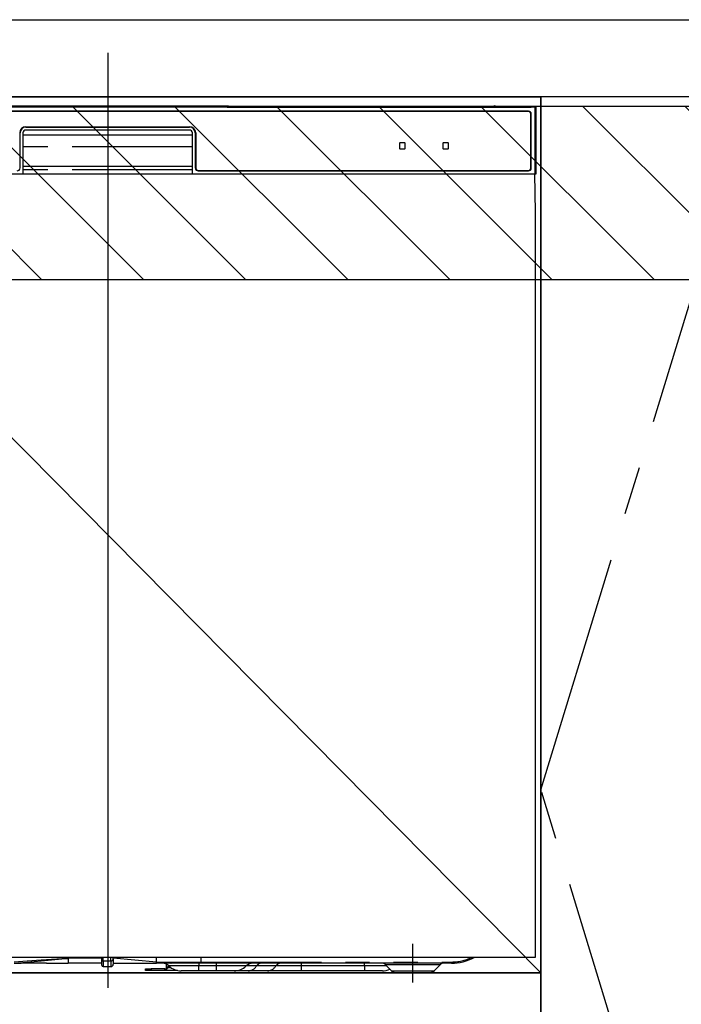
# Model space of a CAD drawing. Extents: x 27948 to 54421, y -11045 to -2175.
# Drawn here: x 43926 to 44270, y -8636 to -8125 of the extents above; entities that cross this region are included whole.
import ezdxf

# ---------------------------------------------------------------- set-up
doc = ezdxf.new("R2010")
doc.units = 0
doc.header["$LTSCALE"] = 50
doc.header["$MEASUREMENT"] = 0
doc.linetypes.add('CENTER', pattern=[2, 1.25, -0.25, 0.25, -0.25])
doc.linetypes.add('PHANTOM', pattern=[2.5, 1.25, -0.25, 0.25, -0.25, 0.25, -0.25])
doc.layers.get('DEFPOINTS').update_dxf_attribs({"color": 146, "linetype": 'CONTINUOUS'})
for name, color, linetype in [('120-キャビネット（外）', 7, 'CONTINUOUS'), ('123-扉向き', 231, 'CENTER'), ('126-甲板', 2, 'CONTINUOUS'), ('150-機器', 8, 'CONTINUOUS'), ('180-補助', 161, 'CONTINUOUS')]:
    doc.layers.add(name, color=color, linetype=linetype)

# ---------------------------------------------------------------- blocks, each defined once
blk = doc.blocks.new('RKW-404AM-SV_S')
at = {"layer": '150-機器', "color": 13, "linetype": 'Continuous'}
for p, q in [((54.84, 450.15), (-54.84, 450.15)), ((55.63, 450.15), (54.84, 450.15)), ((56.37, 450.14), (55.63, 450.15)), ((57.06, 450.13), (56.37, 450.14)), ((57.67, 450.12), (57.06, 450.13)), ((62.83, 450.02), (57.67, 450.12)), ((62.83, 450.02), (63.44, 450.01)), ((63.44, 450.01), (64.13, 450.01)), ((222.01, 449.51), (-222.01, 449.51)), ((218.5, 447.5), (-218.5, 447.5)), ((218.5, 447.3), (-218.5, 447.3)), ((62.08, 449.96), (62, 449.95)), ((62, 449.95), (62, 449.57)), ((62, 449.57), (62.08, 449.56)), ((62.29, 449.96), (62.08, 449.96)), ((62.08, 449.56), (62.29, 449.55)), ((62.2, 449.7), (62.2, 449.55)), ((62.61, 449.97), (62.29, 449.96)), ((62.29, 449.55), (62.61, 449.55)), ((63, 449.97), (62.61, 449.97)), ((62.61, 449.55), (63, 449.55)), ((200.37, 449.97), (63, 449.97)), ((75, 449.72), (63, 449.72)), ((63, 449.55), (219, 449.55)), ((64.13, 450.01), (64.87, 450)), ((64.87, 450), (65.66, 450)), ((200.4, 450), (65.66, 450)), ((75, 449.55), (75, 449.84)), ((88, 449.86), (76, 449.86)), ((76, 449.68), (88, 449.68)), ((89, 449.55), (89, 449.84)), ((173, 449.72), (89, 449.72)), ((173, 449.55), (173, 449.84)), ((186, 449.86), (174, 449.86)), ((174, 449.68), (186, 449.68)), ((187, 449.55), (187, 449.84)), ((193, 449.72), (187, 449.72)), ((193, 449.55), (193, 449.85)), ((200.3, 449.87), (194, 449.87)), ((194, 449.67), (208, 449.67)), ((200.31, 449.76), (200.25, 449.77)), ((200.25, 449.77), (200.25, 449.77)), ((200.47, 449.76), (200.31, 449.76)), ((200.71, 449.76), (200.47, 449.76)), ((201, 449.75), (200.71, 449.76)), ((201.29, 449.76), (201, 449.75)), ((201.53, 449.76), (201.29, 449.76)), ((201.69, 449.76), (201.53, 449.76)), ((222.5, 450), (201.6, 450)), ((219, 449.97), (201.63, 449.97)), ((201.75, 449.77), (201.69, 449.76)), ((208, 449.87), (201.7, 449.87)), ((201.75, 449.77), (201.75, 449.77)), ((209, 449.55), (209, 449.85)), ((219, 449.72), (209, 449.72)), ((219.39, 449.97), (219, 449.97)), ((219, 449.55), (219.39, 449.55)), ((219.71, 449.96), (219.39, 449.97)), ((219.39, 449.55), (219.71, 449.55)), ((219.92, 449.96), (219.71, 449.96)), ((219.71, 449.55), (219.92, 449.56)), ((219.8, 449.55), (219.8, 449.7)), ((219.8, 418), (219.8, 446)), ((220, 449.95), (219.92, 449.96)), ((219.92, 449.56), (220, 449.57)), ((220, 449.57), (220, 449.95)), ((220, 418), (220, 446)), ((222.5, 450), (222.01, 449.51)), ((222.01, 415), (222.01, 449.51)), ((222.5, 415), (222.5, 450)), ((-45.5, 418), (-45.5, 436.2)), ((-44, 436.2), (-44, 415)), ((-44, 435.2), (44, 435.2)), ((-42.5, 439.4), (42.5, 439.4)), ((-42.5, 439.2), (42.5, 439.2)), ((42.5, 437.7), (-42.5, 437.7)), ((44, 415), (44, 436.2)), ((45.5, 436.2), (45.5, 418)), ((45.7, 436.2), (45.7, 418)), ((151.5, 430.8), (151.5, 428.2)), ((154.3, 431), (151.7, 431)), ((154.5, 428.2), (154.5, 430.8)), ((174, 430.8), (174, 428.2)), ((176.8, 431), (174.2, 431)), ((177, 428.2), (177, 430.8)), ((151.7, 428), (154.3, 428)), ((174.2, 428), (176.8, 428)), ((-222.5, 415), (222.5, 415)), ((-44, 419), (44, 419)), ((47, 416.7), (218.5, 416.7)), ((47, 416.5), (218.5, 416.5)), ((222.28, 395), (221.93, 415)), ((222, 395), (222, 8)), ((222, 8), (-222, 8)), ((-20.5, 8.09), (-20.5, 7.52)), ((-20.5, 7.52), (-20.5, 5)), ((-3.2, 8), (-3.2, 6.88)), ((-3.2, 6.88), (-3.2, 4.1)), ((2.9, 7.09), (2.9, 8)), ((25.4, 5.6), (2.9, 7.52)), ((2.9, 7.09), (2.9, 4.4)), ((25.4, 7.35), (25.4, 8)), ((25.4, 5.6), (25.4, 7.35)), ((25.4, 5.6), (28.44, 5.6)), ((28.44, 5.6), (30.02, 5.6)), ((30.02, 5.6), (30.07, 5.6)), ((30.07, 5.6), (30.61, 5.6)), ((30.61, 5.6), (31.09, 5.6)), ((31.09, 5.6), (31.68, 5.6)), ((31.68, 5.6), (32.71, 5.6)), ((32.71, 5.6), (48.5, 5.6)), ((32.71, 5.6), (32.71, 5.6)), ((48.5, 5.6), (48.5, 8)), ((-48.32, 5), (-45, 5)), ((-31.75, 5), (-45, 5)), ((-31.73, 5), (-20.5, 5)), ((-3.2, 5), (-20.5, 5)), ((-2.3, 3.2), (1.7, 3.2)), ((2.9, 5), (25.4, 5)), ((19.6, 1.2), (19.6, 2)), ((19.6, 2), (22.6, 2)), ((22.6, 1.2), (19.6, 1.2)), ((29.6, 2), (22.6, 2)), ((29.6, 1.2), (22.6, 1.2)), ((28.15, 5), (25.4, 5)), ((29.97, 5), (28.15, 5)), ((29.6, 2), (30.6, 2)), ((30.6, 1.2), (29.6, 1.2)), ((30.58, 5), (29.97, 5)), ((32.92, 5), (30.58, 5)), ((30.6, 2.56), (30.6, 4.45)), ((30.6, 2.56), (30.66, 2.76)), ((30.6, 1.8), (30.6, 2.56)), ((30.66, 2), (30.6, 1.8)), ((30.6, 1.8), (30.6, 1.2)), ((36.24, 1.2), (30.6, 1.2)), ((30.66, 2.76), (30.83, 2.95)), ((30.83, 2.2), (30.66, 2)), ((30.83, 2.95), (31.11, 3.13)), ((31.11, 2.37), (30.83, 2.2)), ((31.11, 3.13), (31.48, 3.28)), ((31.48, 2.53), (31.11, 2.37)), ((31.48, 3.28), (31.93, 3.41)), ((31.93, 2.66), (31.48, 2.53)), ((31.93, 3.41), (31.99, 3.42)), ((32.45, 2.75), (31.93, 2.66)), ((32.75, 2.79), (32.45, 2.75)), ((48.61, 5), (32.92, 5)), ((47.4, 1), (38.13, 1)), ((56.4, 1), (47.4, 1)), ((178.5, 5), (48.61, 5)), ((65.67, 1), (56.4, 1)), ((72.91, 1), (65.67, 1)), ((82.96, 1), (72.91, 1)), ((100.44, 1), (82.96, 1)), ((133.4, 1), (100.44, 1)), ((142.67, 1), (133.4, 1)), ((144.36, 4.14), (147.46, 1.04)), ((150.1, 0), (167.01, 0)), ((169.54, 1.04), (172.64, 4.14))]:
    blk.add_line(p, q, dxfattribs=at)
at = {"layer": '150-機器', "color": 13, "linetype": 'PHANTOM'}
for p, q in [((63, 449.72), (63, 449.97)), ((76, 449.68), (76, 449.55)), ((88, 449.68), (88, 449.55)), ((174, 449.68), (174, 449.55)), ((186, 449.68), (186, 449.55)), ((194, 449.67), (194, 449.55)), ((208, 449.67), (208, 449.55)), ((219, 449.72), (219, 449.97)), ((44, 429), (-44, 429)), ((44, 417), (-44, 417)), ((-41.8, 6), (-48.5, 5.59)), ((-48.5, 5), (-41.89, 5.52)), ((-41.89, 5.52), (-34.56, 6.16)), ((-34.49, 6.48), (-41.8, 6)), ((-34.56, 6.16), (-23.87, 7.18)), ((-23.86, 7.26), (-34.49, 6.48)), ((-23.87, 7.18), (-21.12, 7.46)), ((-21.93, 7.41), (-23.86, 7.26)), ((-21.09, 7.47), (-21.93, 7.41)), ((-21.12, 7.46), (-20.72, 7.5)), ((-20.67, 7.51), (-21.09, 7.47)), ((-20.72, 7.5), (-20.56, 7.51)), ((-20.56, 7.51), (-20.67, 7.51)), ((-20.5, 7.52), (-20.56, 7.51)), ((-20.56, 7.51), (-20.5, 7.52)), ((-3.2, 7.52), (-20.5, 7.52)), ((-2.3, 6.25), (-2.3, 8)), ((-2.3, 6.25), (-2.3, 3.2)), ((-2.3, 6.25), (1.7, 6.25)), ((1.7, 6.25), (1.7, 8)), ((1.7, 6.25), (1.7, 3.2)), ((28.36, 5.18), (28.31, 5.1)), ((28.39, 5.27), (28.36, 5.18)), ((28.42, 5.37), (28.39, 5.27)), ((28.44, 5.48), (28.42, 5.37)), ((28.44, 5.6), (30.07, 5.6)), ((28.44, 5.6), (28.44, 5.48)), ((30.61, 5.6), (31.09, 5.6)), ((32.71, 5.6), (32.71, 5.48)), ((32.71, 5.48), (32.73, 5.37)), ((32.73, 5.37), (32.75, 5.27)), ((32.75, 5.27), (32.77, 5.18)), ((32.77, 5.18), (32.81, 5.1)), ((48.5, 5.6), (178.5, 5.6)), ((178.5, 5.6), (178.5, 5)), ((22.6, 2), (22.6, 1.2)), ((28.2, 5.01), (28.15, 5)), ((28.26, 5.05), (28.2, 5.01)), ((28.31, 5.1), (28.26, 5.05)), ((29.6, 1.2), (29.6, 2)), ((47.4, 3.57), (31.83, 3.57)), ((32.81, 5.1), (32.84, 5.05)), ((32.84, 5.05), (32.88, 5.01)), ((32.88, 5.01), (32.92, 5)), ((47.4, 5), (47.4, 3.57)), ((56.4, 3.57), (47.4, 3.57)), ((47.4, 1), (47.4, 3.57)), ((56.4, 5), (56.4, 3.57)), ((71.97, 3.57), (56.4, 3.57)), ((56.4, 3.57), (56.4, 1)), ((77.37, 3.57), (71.97, 3.57)), ((87.41, 3.57), (77.37, 3.57)), ((100.44, 3.57), (87.41, 3.57)), ((100.44, 5), (100.44, 3.57)), ((100.44, 3.57), (100.44, 1)), ((133.4, 3.57), (100.44, 3.57)), ((133.4, 3.57), (133.4, 5)), ((145.05, 3.57), (133.4, 3.57)), ((133.4, 3.57), (133.4, 1)), ((144.49, 4.12), (144.42, 4.12)), ((144.98, 4.12), (144.49, 4.12)), ((145.87, 4.12), (144.98, 4.12)), ((147.1, 4.12), (145.87, 4.12)), ((148.68, 4.12), (147.1, 4.12)), ((147.58, 1.05), (147.71, 1.05)), ((147.71, 1.05), (149.14, 1.05)), ((150.49, 4.12), (148.68, 4.12)), ((149.14, 1.05), (151.61, 1.05)), ((152.6, 4.12), (150.49, 4.12)), ((151.61, 1.05), (154.85, 1.05)), ((154.82, 4.12), (152.6, 4.12)), ((158.5, 4.12), (154.82, 4.12)), ((154.85, 1.05), (158.5, 1.05)), ((162.44, 4.12), (158.5, 4.12)), ((158.5, 1.05), (160.8, 1.05)), ((160.8, 1.05), (164.28, 1.05)), ((164.69, 4.12), (162.44, 4.12)), ((164.28, 1.05), (167.07, 1.05)), ((166.71, 4.12), (164.69, 4.12)), ((168.54, 4.12), (166.71, 4.12)), ((167.07, 1.05), (168.9, 1.05)), ((170.04, 4.12), (168.54, 4.12)), ((168.9, 1.05), (169.55, 1.05)), ((169.55, 1.05), (169.54, 1.05)), ((171.27, 4.12), (170.04, 4.12)), ((172.09, 4.12), (171.27, 4.12)), ((172.55, 4.12), (172.09, 4.12)), ((172.58, 4.12), (172.55, 4.12))]:
    blk.add_line(p, q, dxfattribs=at)
at = {"layer": '150-機器', "color": 13, "linetype": 'CENTER'}
blk.add_line((158.5, -5), (158.5, 15), dxfattribs=at)
at = {"layer": '150-機器', "color": 13, "linetype": 'Continuous'}
for centre, radius, start, end in [((201, 449.46), 0.813, 22.6245, 157.3755), ((62.8, 439.56), 10.16, 88.872, 93.3876), ((75.75, 437.17), 12.69, 88.872, 93.3876), ((75.75, 462.37), 12.69, 266.6124, 271.128), ((88.25, 437.17), 12.69, 86.6124, 91.128), ((88.25, 462.37), 12.69, 268.872, 273.3876), ((173.75, 437.17), 12.69, 88.872, 93.3876), ((173.75, 462.37), 12.69, 266.6124, 271.128), ((186.25, 437.17), 12.69, 86.6124, 91.128), ((186.25, 462.37), 12.69, 268.872, 273.3876), ((193.75, 437.18), 12.69, 88.872, 93.3876), ((193.75, 462.36), 12.69, 266.6124, 271.128), ((208.25, 437.18), 12.69, 86.6124, 91.128), ((208.25, 462.36), 12.69, 268.872, 273.3876), ((218.5, 446), 1.5, 0, 90), ((218.5, 446), 1.3, 0, 90), ((219.2, 439.56), 10.16, 86.6124, 91.128), ((-42.5, 436.2), 3.2, 90, 180), ((-42.5, 436.2), 3, 90, 180), ((-42.5, 436.2), 1.5, 90, 180), ((42.5, 436.2), 3.2, 0, 90), ((42.5, 436.2), 3, 0, 90), ((42.5, 436.2), 1.5, 0, 90), ((151.7, 430.8), 0.2, 90, 180), ((154.3, 430.8), 0.2, 0, 90), ((174.2, 430.8), 0.2, 90, 180), ((176.8, 430.8), 0.2, 0, 90), ((151.7, 428.2), 0.2, 180, 270), ((154.3, 428.2), 0.2, 270, 0), ((174.2, 428.2), 0.2, 180, 270), ((176.8, 428.2), 0.2, 270, 0), ((-47, 418), 1.5, 270, 0), ((47, 418), 1.5, 180, 270), ((47, 418), 1.3, 180, 270), ((218.5, 418), 1.3, 270, 0), ((218.5, 418), 1.5, 270, 0), ((19.93, 5.3), 5.48, 356.8618, 3.1382), ((49.39, 5.46), 0.905, 170.7919, 210.1813), ((178.5, 30), 25, 270, 298.3576), ((-2.3, 4.1), 0.9, 180, 270), ((1.7, 4.4), 1.2, 270, 0), ((28.33, 0), 5, 45.5847, 90), ((38.13, 10), 9, 225.5847, 270), ((65.67, 10), 9, 270, 314.4153), ((75.47, 0), 5, 90, 134.4153), ((142.26, 2), 3, 44.3912, 89.9949), ((142.26, 2), 3, 44.5205, 89.9916), ((142.67, 10), 9, 270, 295.6978), ((149.99, 3.6), 3.6, 225.1964, 270), ((149.99, 3.6), 3.6, 226.8027, 270), ((167.01, 3.6), 3.6, 270.0002, 314.775), ((167.01, 3.6), 3.6, 270.0003, 313.6747), ((174.74, 2), 3, 90.0084, 135.7143), ((174.74, 2), 3, 90.0055, 135.4029)]:
    blk.add_arc(centre, radius, start, end, dxfattribs=at)
at = {"layer": '150-機器', "color": 13, "linetype": 'PHANTOM'}
for centre, radius, start, end in [((-2.41, 7.04), 0.803, 191.4217, 278.0495), ((1.85, 7.31), 1.07, 261.9505, 348.5782), ((29.11, 5.45), 0.969, 332.0528, 8.6417), ((28.13, 5.45), 2.49, 349.5637, 3.4444), ((178.5, 30), 24.4, 270, 295.6256), ((72.65, 6.6), 5.61, 272.7096, 327.2904), ((79.99, 1.89), 3.12, 92.7096, 147.2903), ((82.69, 6.6), 5.61, 272.7097, 327.2903), ((90.03, 1.89), 3.12, 92.7095, 147.2906)]:
    blk.add_arc(centre, radius, start, end, dxfattribs=at)
at = {"layer": 'DEFPOINTS'}
for p, q in [((0, 477.78), (0, -7.77)), ((-224.05, 0), (223.95, 0))]:
    blk.add_line(p, q, dxfattribs=at)

msp = doc.modelspace()

# ---------------------------------------------------------------- hatches: boundary and pattern name
at = {"layer": '180-補助'}
h = msp.add_hatch(dxfattribs=at)
h.set_pattern_fill('ANSI31', color=13, scale=300, style=0)
h.set_pattern_definition([(135, (444804.21, 4743.167), (26.5165043, 26.5165043), [])])
h.paths.add_polyline_path([(44947.13, -8169.89), (42828.13, -8169.89), (42828.13, -8259.89), (44947.13, -8259.89)])

# ---------------------------------------------------------------- linework, layer by layer
at = {"layer": '120-キャビネット（外）', "color": 6}
for points in [[(42847.13, -8164.89), (44197.13, -8164.89), (44197.13, -8884.89), (42847.13, -8884.89)], [(44197.13, -8164.89), (43747.13, -8164.89), (43747.13, -8619.89), (44197.13, -8619.89)], [(44197.13, -8884.89), (44197.13, -8884.89), (44197.13, -8164.89), (44197.13, -8164.89)], [(44307.13, -8164.89), (44197.13, -8164.89), (44197.13, -8884.89), (44307.13, -8884.89)], [(44197.13, -8619.89), (43747.13, -8619.89), (43747.13, -8884.89), (44197.13, -8884.89)]]:
    msp.add_lwpolyline(points, close=True, dxfattribs=at)
at = {"layer": '123-扉向き', "ltscale": 2}
msp.add_lwpolyline([(44307.13, -8884.89), (44197.13, -8524.89), (44307.13, -8164.89)], dxfattribs=at)
at = {"layer": '126-甲板'}
msp.add_lwpolyline([(42825.13, -8124.89), (44944.13, -8124.89), (44944.13, -8164.89), (42825.13, -8164.89)], close=True, dxfattribs=at)
at = {"layer": '180-補助', "color": 13}
msp.add_lwpolyline([(44947.13, -8169.89), (42828.13, -8169.89), (42828.13, -8259.89), (44947.13, -8259.89)], close=True, dxfattribs=at)
at = {"layer": 'DEFPOINTS'}
msp.add_line((43747.13, -8164.89), (44197.13, -8619.89), dxfattribs=at)

# ---------------------------------------------------------------- block references
at = {"layer": '150-機器'}
msp.add_blockref('RKW-404AM-SV_S', (43972.13, -8619.89), dxfattribs=at)

doc.saveas('drawing.dxf')
